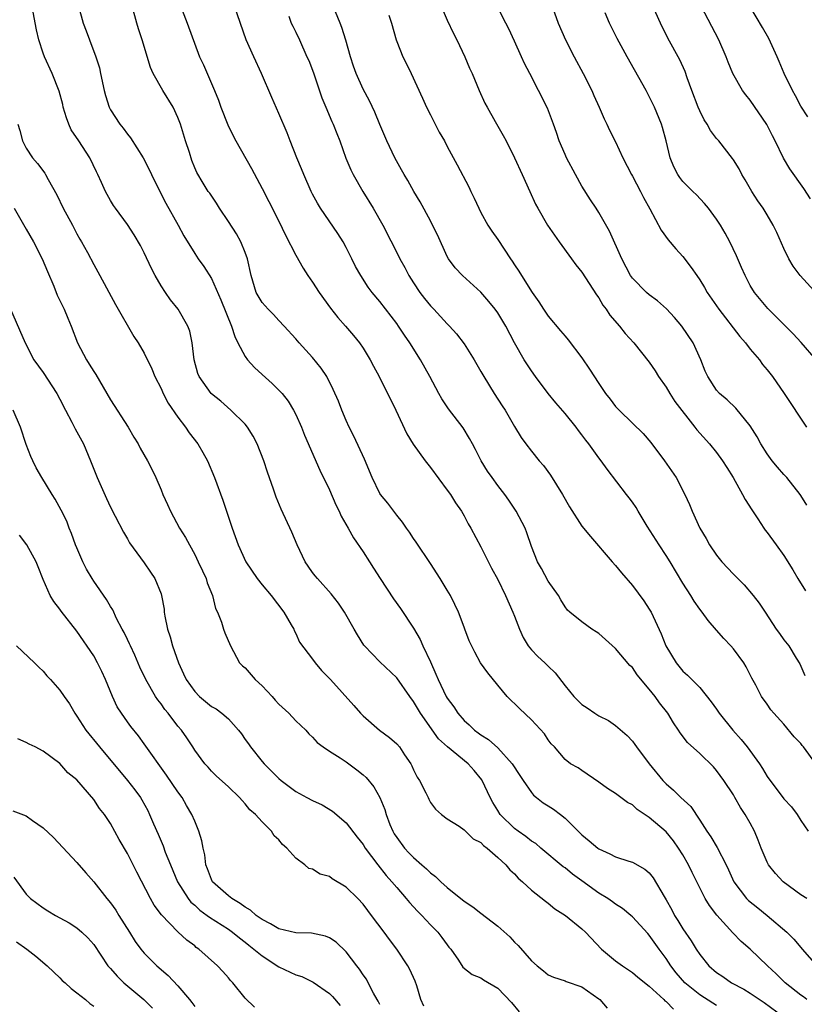
# Model space of a CAD drawing. Units: inches. Extents: x 2613000 to 2616000, y 1527000 to 1530000.
# Drawn here: x 2613648 to 2613741, y 1527884 to 1528001 of the extents above; entities that cross this region are included whole.
import ezdxf

# ---------------------------------------------------------------- set-up
doc = ezdxf.new("R2010")
doc.units = ezdxf.units.IN
doc.header["$MEASUREMENT"] = 0
doc.layers.add('LD26131527_2ft', color=9, linetype='Continuous')

msp = doc.modelspace()

# ---------------------------------------------------------------- linework, layer by layer
at = {"layer": 'LD26131527_2ft'}
for points, elevation in [([(2613731, 1527884.27), (2613730.55, 1527884.55), (2613729, 1527885.57), (2613727.22, 1527887), (2613726.18, 1527888.18), (2613725.56, 1527889), (2613725, 1527889.88), (2613724.17, 1527891), (2613723, 1527892.65), (2613722.83, 1527892.83), (2613721, 1527894.83), (2613720.81, 1527895), (2613719.82, 1527895.82), (2613719, 1527896.33), (2613718.62, 1527896.62), (2613718.07, 1527897), (2613717, 1527897.65), (2613715, 1527899.08), (2613713.9, 1527899.9), (2613713, 1527900.63), (2613712.78, 1527900.78), (2613710.12, 1527903), (2613709.52, 1527903.52), (2613709, 1527903.83), (2613708.35, 1527904.35), (2613707.42, 1527905), (2613707, 1527905.32), (2613705.29, 1527907), (2613705, 1527907.45), (2613704.41, 1527908.41), (2613704.1, 1527909), (2613703.16, 1527911), (2613703.1, 1527911.1), (2613702.19, 1527912.19), (2613701.49, 1527913), (2613699.03, 1527915.03), (2613697.98, 1527915.98), (2613695.81, 1527919), (2613695, 1527920.42), (2613694.55, 1527921), (2613693, 1527923.2), (2613691, 1527925.1), (2613689.18, 1527927), (2613689.1, 1527927.1), (2613688.33, 1527928.33), (2613687.93, 1527929), (2613686.81, 1527931), (2613686.1, 1527932.1), (2613685.21, 1527933.21), (2613683.58, 1527935), (2613683.32, 1527935.32), (2613683, 1527935.72), (2613682.48, 1527936.48), (2613682.14, 1527937), (2613681.18, 1527939), (2613680.54, 1527940.54), (2613679.27, 1527943.27), (2613678.67, 1527944.67), (2613678.36, 1527945.64), (2613677.66, 1527947.66), (2613677.23, 1527949), (2613676.42, 1527951), (2613675.94, 1527951.94), (2613675.27, 1527953), (2613675, 1527953.34), (2613673.31, 1527955), (2613672.1, 1527956.1), (2613671, 1527956.94), (2613670.94, 1527957), (2613669.55, 1527959), (2613669.38, 1527959.38), (2613668.94, 1527961), (2613668.71, 1527963), (2613668.41, 1527964.41), (2613668.2, 1527965), (2613667.05, 1527967), (2613666.14, 1527968.14), (2613665.52, 1527969), (2613665, 1527969.77), (2613664.29, 1527971), (2613663.85, 1527971.85), (2613663, 1527973.71), (2613662.57, 1527974.56), (2613661.83, 1527975.83), (2613661, 1527977.08), (2613659.59, 1527979), (2613659.35, 1527979.35), (2613659, 1527979.93), (2613658.41, 1527981), (2613657.94, 1527982.06), (2613657.51, 1527983), (2613657.33, 1527983.33), (2613656.54, 1527985), (2613655.24, 1527987), (2613654.34, 1527988.34), (2613654.04, 1527989), (2613653.76, 1527989.76), (2613653.39, 1527991), (2613653.32, 1527991.32), (2613652.91, 1527992.91), (2613652.07, 1527995), (2613651.16, 1527997), (2613651, 1527997.42), (2613650.47, 1527999), (2613650.19, 1528000.19), (2613649.57, 1528003.57)], 7774), ([(2613655.19, 1528003), (2613655.74, 1528001), (2613656.1, 1528000.1), (2613656.5, 1527999), (2613657.27, 1527997), (2613657.68, 1527995.68), (2613657.83, 1527995), (2613658.24, 1527993), (2613658.39, 1527992.39), (2613658.84, 1527991), (2613659, 1527990.7), (2613660.1, 1527989), (2613660.51, 1527988.51), (2613661, 1527987.82), (2613661.38, 1527987.38), (2613662.88, 1527985), (2613663.61, 1527983.61), (2613663.85, 1527983), (2613664.84, 1527981), (2613665.59, 1527979.59), (2613667.03, 1527977), (2613667.71, 1527975.71), (2613669, 1527973.61), (2613669.42, 1527973), (2613670.09, 1527972.09), (2613671, 1527970.65), (2613672.12, 1527968.12), (2613673.39, 1527965), (2613673.77, 1527963.77), (2613674.13, 1527963), (2613675, 1527961.4), (2613675.28, 1527961), (2613676.1, 1527960.1), (2613677, 1527959.27), (2613678.2, 1527958.2), (2613679, 1527957.41), (2613679.38, 1527957), (2613680.09, 1527956.09), (2613680.75, 1527955), (2613681, 1527954.49), (2613681.67, 1527953), (2613682.04, 1527952.04), (2613683.88, 1527947.88), (2613685, 1527945.55), (2613685.76, 1527943.76), (2613686.17, 1527943), (2613686.41, 1527942.41), (2613687.24, 1527941), (2613687.85, 1527939.85), (2613689, 1527938.18), (2613689.75, 1527937), (2613690.25, 1527936.25), (2613691.03, 1527935), (2613692.61, 1527932.61), (2613693.45, 1527931.45), (2613695, 1527929.1), (2613695.79, 1527927.79), (2613696.12, 1527927), (2613697, 1527925.13), (2613697.66, 1527923.66), (2613697.92, 1527923), (2613698.89, 1527921), (2613699, 1527920.8), (2613699.77, 1527919.77), (2613700.26, 1527919), (2613701, 1527918.15), (2613701.62, 1527917.62), (2613702.25, 1527917), (2613702.69, 1527916.69), (2613703, 1527916.45), (2613703.89, 1527915.89), (2613705, 1527914.89), (2613706.73, 1527913), (2613707.61, 1527911.61), (2613708.02, 1527911), (2613709, 1527909.58), (2613709.26, 1527909.26), (2613709.62, 1527909), (2613710.38, 1527908.38), (2613711, 1527908.01), (2613711.61, 1527907.61), (2613712.44, 1527907), (2613713, 1527906.55), (2613714.54, 1527905), (2613715, 1527904.55), (2613715.87, 1527903.87), (2613716.88, 1527903), (2613717, 1527902.91), (2613718.32, 1527902.32), (2613719, 1527901.95), (2613720.58, 1527901.42), (2613721, 1527901.3), (2613722.48, 1527900.48), (2613723, 1527900.04), (2613723.47, 1527899.47), (2613724.77, 1527897.23), (2613725, 1527896.86), (2613725.67, 1527895.67), (2613726.01, 1527895), (2613726.4, 1527894.4), (2613727, 1527893.4), (2613727.98, 1527891.98), (2613728.57, 1527891), (2613729, 1527890.33), (2613730.07, 1527889), (2613731, 1527888.21), (2613731.73, 1527887.73), (2613732.77, 1527887), (2613734.24, 1527886.24), (2613735, 1527885.77), (2613736.66, 1527884.66), (2613738.91, 1527883)], 7776), ([(2613741.72, 1527885), (2613741.31, 1527885.31), (2613741, 1527885.53), (2613739.15, 1527887), (2613738.07, 1527888.07), (2613737.06, 1527889), (2613735, 1527890.98), (2613733.91, 1527891.91), (2613732.91, 1527892.91), (2613731.01, 1527895.01), (2613730.15, 1527896.15), (2613729.64, 1527897), (2613728.65, 1527899), (2613728.09, 1527900.09), (2613727.67, 1527901), (2613727, 1527902.17), (2613726.48, 1527903), (2613725.86, 1527903.86), (2613725, 1527904.93), (2613723, 1527906.62), (2613721.57, 1527907.57), (2613721, 1527908.13), (2613720.41, 1527908.41), (2613719, 1527909.49), (2613718.05, 1527910.05), (2613717, 1527910.81), (2613715, 1527912.19), (2613714.54, 1527912.54), (2613713.66, 1527913), (2613713, 1527913.5), (2613711.74, 1527915), (2613711.36, 1527915.36), (2613711, 1527915.84), (2613710.55, 1527916.55), (2613709, 1527918.22), (2613707.57, 1527919.57), (2613706.13, 1527921), (2613705, 1527922.33), (2613703.82, 1527923.82), (2613702.97, 1527925), (2613702.27, 1527926.27), (2613701.62, 1527927.62), (2613701.1, 1527929), (2613701, 1527929.24), (2613700.33, 1527931), (2613699.91, 1527931.91), (2613699.37, 1527933), (2613699, 1527933.63), (2613698.17, 1527935), (2613697, 1527936.81), (2613695.32, 1527939.32), (2613695, 1527939.77), (2613694.51, 1527940.51), (2613694.16, 1527941), (2613693.7, 1527941.7), (2613693, 1527942.56), (2613691.96, 1527943.96), (2613691.08, 1527945), (2613691, 1527945.12), (2613690.07, 1527947), (2613689.18, 1527949.18), (2613687.91, 1527951.91), (2613687.36, 1527953), (2613687, 1527953.79), (2613686.49, 1527955), (2613686.07, 1527956.07), (2613685.47, 1527957.47), (2613684.69, 1527959), (2613684.02, 1527960.02), (2613683, 1527961.27), (2613681.41, 1527963), (2613681, 1527963.5), (2613679.62, 1527965), (2613679, 1527965.65), (2613678.37, 1527966.37), (2613677.71, 1527967), (2613677, 1527967.8), (2613676.32, 1527969), (2613675.72, 1527971), (2613675.28, 1527973), (2613675, 1527973.73), (2613674.49, 1527975), (2613673.95, 1527975.95), (2613673, 1527977.44), (2613671.95, 1527979), (2613671.59, 1527979.59), (2613670.78, 1527980.78), (2613670.62, 1527981), (2613669.99, 1527981.99), (2613669.24, 1527983.24), (2613669, 1527983.81), (2613668.67, 1527984.67), (2613668.37, 1527985.63), (2613667.92, 1527987), (2613667.3, 1527989), (2613667, 1527989.79), (2613666.43, 1527991), (2613665.21, 1527993), (2613664.06, 1527995), (2613663.74, 1527995.74), (2613662.77, 1527999), (2613662.34, 1528000.34), (2613662.14, 1528001), (2613661.59, 1528003)], 7778), ([(2613667.24, 1528003.24), (2613668.11, 1528001), (2613669.58, 1527997), (2613670.03, 1527996.03), (2613671.37, 1527993), (2613671.83, 1527991.83), (2613672.12, 1527991), (2613672.92, 1527988.92), (2613673.59, 1527987.59), (2613673.89, 1527987), (2613675.73, 1527983.73), (2613677, 1527981.37), (2613677.81, 1527979.81), (2613679, 1527977.46), (2613679.8, 1527975.8), (2613681, 1527973.43), (2613681.89, 1527971.89), (2613682.45, 1527971), (2613683, 1527970.22), (2613683.79, 1527969), (2613685.14, 1527967.14), (2613686.01, 1527966.01), (2613686.91, 1527965), (2613687.87, 1527963.87), (2613688.57, 1527963), (2613689, 1527962.37), (2613689.86, 1527961), (2613690.25, 1527960.25), (2613690.92, 1527959), (2613692.89, 1527955), (2613694.21, 1527952.21), (2613694.96, 1527950.96), (2613696.36, 1527949), (2613697, 1527948.19), (2613699, 1527945.53), (2613699.37, 1527945), (2613699.99, 1527943.99), (2613700.68, 1527943), (2613701, 1527942.46), (2613701.5, 1527941.5), (2613701.8, 1527941), (2613703, 1527938.77), (2613704.26, 1527936.26), (2613705, 1527934.88), (2613705.91, 1527933), (2613706.81, 1527931), (2613707, 1527930.54), (2613707.57, 1527929), (2613708.02, 1527928.02), (2613708.63, 1527927), (2613709, 1527926.53), (2613709.75, 1527925.75), (2613710.59, 1527925), (2613711, 1527924.59), (2613711.83, 1527923.83), (2613713, 1527922.27), (2613714.02, 1527921), (2613714.51, 1527920.51), (2613715, 1527920.05), (2613715.64, 1527919.64), (2613716.53, 1527919), (2613717, 1527918.71), (2613718.15, 1527918.15), (2613719, 1527917.56), (2613720.38, 1527916.38), (2613721, 1527915.68), (2613721.3, 1527915.3), (2613721.49, 1527915), (2613722.98, 1527912.98), (2613724.63, 1527911), (2613725, 1527910.62), (2613725.88, 1527909.88), (2613726.75, 1527909), (2613727.92, 1527907.92), (2613729, 1527906.32), (2613729.85, 1527905), (2613730.31, 1527904.31), (2613731.05, 1527903.05), (2613732.13, 1527901), (2613732.42, 1527900.42), (2613733.05, 1527899), (2613734.56, 1527897), (2613734.77, 1527896.77), (2613735.88, 1527895.88), (2613737, 1527895), (2613739.33, 1527893), (2613740.17, 1527892.17), (2613741, 1527891.18), (2613741.18, 1527891), (2613742.91, 1527889)], 7780), ([(2613741.73, 1527897), (2613741, 1527897.43), (2613738.92, 1527899), (2613737.99, 1527899.99), (2613737.16, 1527901), (2613737, 1527901.31), (2613736.29, 1527903), (2613735.95, 1527903.95), (2613735.51, 1527905), (2613735, 1527905.96), (2613734.4, 1527907), (2613733.83, 1527907.83), (2613733.18, 1527909), (2613733, 1527909.3), (2613731.87, 1527911), (2613731, 1527912.19), (2613730.63, 1527912.63), (2613729, 1527914.24), (2613727.55, 1527915.55), (2613726.67, 1527916.67), (2613726.47, 1527917), (2613725.86, 1527917.86), (2613725.19, 1527919), (2613724.23, 1527920.23), (2613723.7, 1527921), (2613723, 1527921.89), (2613721.57, 1527923.57), (2613721, 1527924.43), (2613720.7, 1527924.7), (2613719, 1527926.72), (2613717, 1527928.47), (2613716.69, 1527928.69), (2613716.19, 1527929), (2613715, 1527929.87), (2613713.58, 1527931), (2613713.27, 1527931.27), (2613713, 1527931.64), (2613712.49, 1527932.49), (2613712.2, 1527933), (2613711, 1527934.7), (2613710.19, 1527936.19), (2613709.71, 1527937), (2613709, 1527938.83), (2613708.46, 1527940.46), (2613708.24, 1527941), (2613707.2, 1527943), (2613706.32, 1527944.32), (2613705.85, 1527945), (2613705, 1527946.05), (2613704.32, 1527947), (2613703.78, 1527947.78), (2613703.03, 1527949), (2613702.34, 1527950.34), (2613701.99, 1527951), (2613701.66, 1527951.66), (2613700.91, 1527952.91), (2613699.16, 1527955.16), (2613698.36, 1527956.35), (2613698, 1527957), (2613696.94, 1527959), (2613695.83, 1527961), (2613694.57, 1527963), (2613693.92, 1527963.92), (2613693.23, 1527965), (2613693, 1527965.32), (2613691, 1527967.93), (2613690.08, 1527969), (2613689.61, 1527969.61), (2613688.72, 1527971), (2613688.1, 1527972.1), (2613687.67, 1527973), (2613687, 1527974.33), (2613686.62, 1527975), (2613686, 1527976), (2613683.96, 1527979), (2613683.59, 1527979.59), (2613683, 1527980.67), (2613682.84, 1527981), (2613681.96, 1527983), (2613681.7, 1527983.7), (2613681.15, 1527985), (2613680.36, 1527987), (2613679.98, 1527987.98), (2613679, 1527990.28), (2613678.16, 1527992.16), (2613676.93, 1527995), (2613676.01, 1527997), (2613675.13, 1527999), (2613673.73, 1528003)], 7782), ([(2613742.78, 1527913), (2613741.32, 1527915), (2613741.17, 1527915.17), (2613741, 1527915.4), (2613740.21, 1527916.21), (2613739, 1527917.72), (2613737.79, 1527919), (2613737.43, 1527919.43), (2613737, 1527920.08), (2613736.32, 1527921), (2613735.66, 1527922.34), (2613735.19, 1527923.19), (2613734.51, 1527924.51), (2613734.23, 1527925), (2613733, 1527926.66), (2613732.7, 1527927), (2613731.87, 1527927.87), (2613731, 1527928.89), (2613730.01, 1527930.01), (2613729.3, 1527931), (2613729, 1527931.38), (2613728.34, 1527932.34), (2613727.94, 1527933), (2613727, 1527934.47), (2613725.5, 1527937), (2613725, 1527937.77), (2613724.17, 1527939), (2613722.75, 1527941.25), (2613721.69, 1527943), (2613721.45, 1527943.45), (2613721, 1527944.1), (2613720.62, 1527944.62), (2613720.3, 1527945), (2613718, 1527948), (2613717.3, 1527949), (2613717, 1527949.37), (2613715.82, 1527951), (2613715.45, 1527951.45), (2613715, 1527952.07), (2613714.59, 1527952.59), (2613714.3, 1527953), (2613713, 1527954.61), (2613711.9, 1527955.9), (2613711, 1527957), (2613709.48, 1527959), (2613709, 1527959.67), (2613708.14, 1527961), (2613707, 1527963), (2613705.95, 1527965), (2613705, 1527966.57), (2613704.7, 1527967), (2613703.93, 1527967.93), (2613703, 1527969.02), (2613700.8, 1527971), (2613699.93, 1527971.93), (2613699.16, 1527973), (2613699, 1527973.29), (2613697.83, 1527975.83), (2613697.27, 1527977), (2613697, 1527977.51), (2613695.78, 1527979.78), (2613695.05, 1527981), (2613694.31, 1527982.31), (2613693.88, 1527983), (2613693.58, 1527983.58), (2613692.76, 1527985), (2613691.82, 1527987), (2613691.57, 1527987.57), (2613691, 1527988.94), (2613690.41, 1527990.41), (2613689.75, 1527991.75), (2613689, 1527993.14), (2613688.19, 1527995), (2613687.87, 1527995.87), (2613687.5, 1527997), (2613686.96, 1527998.96), (2613686.49, 1528000.49), (2613686.3, 1528001), (2613685.44, 1528003)], 7786), ([(2613698.28, 1528003), (2613699, 1528001.35), (2613699.75, 1527999.75), (2613700.14, 1527999), (2613701.1, 1527997), (2613701.65, 1527995.65), (2613701.95, 1527995), (2613702.78, 1527993), (2613703.48, 1527991.48), (2613703.73, 1527991), (2613704.69, 1527989.31), (2613705.65, 1527987.65), (2613705.99, 1527987), (2613707.01, 1527985), (2613707.92, 1527983), (2613708.81, 1527981), (2613709.5, 1527979.5), (2613709.75, 1527979), (2613710.91, 1527977), (2613712.31, 1527975), (2613713.78, 1527973), (2613714.29, 1527972.29), (2613715, 1527971.42), (2613716.73, 1527968.73), (2613717, 1527968.36), (2613717.49, 1527967.49), (2613717.89, 1527967), (2613718.32, 1527966.32), (2613719.45, 1527965), (2613720.13, 1527964.13), (2613721.15, 1527963), (2613723, 1527960.71), (2613723.7, 1527959.7), (2613724.11, 1527959), (2613725, 1527957.75), (2613725.44, 1527957), (2613726.05, 1527956.05), (2613728.43, 1527953), (2613728.67, 1527952.67), (2613730.16, 1527951), (2613731, 1527949.97), (2613731.71, 1527949), (2613732.2, 1527948.2), (2613732.97, 1527947), (2613734.09, 1527945), (2613734.39, 1527944.39), (2613735.17, 1527943.17), (2613735.88, 1527942.12), (2613736.6, 1527941), (2613736.77, 1527940.77), (2613737, 1527940.48), (2613738.08, 1527939), (2613739, 1527937.77), (2613740.06, 1527936.06), (2613740.66, 1527935), (2613741.55, 1527933.55)], 7790), ([(2613741.73, 1527943.73), (2613741, 1527944.89), (2613740.93, 1527945), (2613739.35, 1527947), (2613739, 1527947.38), (2613738.24, 1527948.24), (2613737.61, 1527949), (2613737, 1527949.83), (2613736.27, 1527951), (2613735.83, 1527951.83), (2613735, 1527953.17), (2613733.27, 1527955.27), (2613732.25, 1527956.25), (2613731.33, 1527957), (2613731, 1527957.39), (2613729.94, 1527959), (2613729.65, 1527959.65), (2613729.13, 1527961), (2613728.23, 1527963), (2613726.88, 1527965), (2613726.01, 1527966.01), (2613725.04, 1527967.04), (2613723.99, 1527967.99), (2613723, 1527968.72), (2613722.67, 1527969), (2613721, 1527970.68), (2613720.78, 1527971), (2613719.74, 1527973), (2613718.28, 1527976.28), (2613717, 1527978.5), (2613716.68, 1527979), (2613716, 1527980), (2613715, 1527981.62), (2613714.22, 1527983), (2613713.18, 1527985), (2613713, 1527985.38), (2613712.31, 1527987), (2613711.99, 1527987.99), (2613711.63, 1527989), (2613710.91, 1527990.91), (2613709.86, 1527993), (2613708.8, 1527995), (2613708.19, 1527996.19), (2613707.81, 1527997), (2613707, 1527998.84), (2613706.32, 1528000.32), (2613705.98, 1528001), (2613704.95, 1528003)], 7792), ([(2613711.33, 1528003.33), (2613712.19, 1528001), (2613713.04, 1527999), (2613714.07, 1527997), (2613715.15, 1527995), (2613716.16, 1527993), (2613716.41, 1527992.41), (2613717.06, 1527991), (2613717.63, 1527989.63), (2613717.96, 1527989), (2613718.29, 1527988.29), (2613719, 1527986.9), (2613719.85, 1527985), (2613720.88, 1527983), (2613721, 1527982.81), (2613721.96, 1527981), (2613722.3, 1527980.3), (2613723.08, 1527978.92), (2613724.42, 1527976.42), (2613725.26, 1527975.26), (2613726.17, 1527974.17), (2613727, 1527973.26), (2613727.98, 1527971.98), (2613728.64, 1527971), (2613729, 1527970.5), (2613729.58, 1527969.58), (2613729.89, 1527969), (2613731.26, 1527967), (2613733.75, 1527963.75), (2613734.44, 1527963), (2613735, 1527962.28), (2613736.09, 1527961), (2613736.46, 1527960.46), (2613737, 1527959.81), (2613737.62, 1527959), (2613739.01, 1527957), (2613741.67, 1527953)], 7794), ([(2613742.83, 1527961), (2613741.05, 1527963.05), (2613740.1, 1527964.1), (2613739.18, 1527965), (2613737.08, 1527967.08), (2613735.51, 1527969), (2613735, 1527969.84), (2613734.38, 1527971), (2613733.97, 1527971.97), (2613733.36, 1527973.36), (2613732.58, 1527975), (2613732.03, 1527976.03), (2613731.45, 1527977), (2613731, 1527977.69), (2613730.05, 1527979), (2613729.58, 1527979.58), (2613728.6, 1527980.6), (2613728.17, 1527981), (2613727, 1527982.18), (2613726.64, 1527982.64), (2613726.39, 1527983), (2613725.93, 1527983.93), (2613725.49, 1527985), (2613725, 1527987), (2613724.59, 1527988.59), (2613724.45, 1527989), (2613723.63, 1527991), (2613723, 1527992.29), (2613722.62, 1527993), (2613720.36, 1527997), (2613719.19, 1527999.19), (2613718.52, 1528000.52), (2613718.29, 1528001), (2613717.76, 1528002.24)], 7796), ([(2613743, 1527968.74), (2613740.93, 1527971), (2613740.11, 1527972.11), (2613739.59, 1527973), (2613739, 1527974.22), (2613738.14, 1527976.14), (2613737.73, 1527977), (2613737, 1527978.21), (2613736.52, 1527979), (2613735.9, 1527979.9), (2613735.18, 1527981), (2613734.38, 1527982.38), (2613734.01, 1527983), (2613733.68, 1527983.68), (2613733, 1527984.76), (2613732.9, 1527984.9), (2613731.25, 1527987), (2613731, 1527987.29), (2613730.26, 1527988.26), (2613729.86, 1527989), (2613729.52, 1527989.52), (2613729, 1527990.56), (2613728.81, 1527991), (2613728.06, 1527993), (2613727.52, 1527994.48), (2613727.26, 1527995.26), (2613726.63, 1527996.63), (2613725.21, 1527999.21), (2613724.35, 1528001), (2613723.43, 1528003)], 7798), ([(2613742.14, 1527980.14), (2613741.35, 1527981.35), (2613739.68, 1527983.68), (2613738.96, 1527984.96), (2613737.96, 1527987), (2613737.62, 1527987.62), (2613736.95, 1527988.95), (2613735, 1527991.86), (2613734.48, 1527992.48), (2613734.09, 1527993), (2613732.94, 1527995), (2613732.36, 1527996.37), (2613732.14, 1527997), (2613731.26, 1527999), (2613729.16, 1528003)], 7800), ([(2613741.84, 1527989.85), (2613741, 1527991.12), (2613740.36, 1527992.36), (2613740.01, 1527993), (2613739.04, 1527995), (2613738.44, 1527996.44), (2613738.2, 1527997), (2613737.19, 1527999.19), (2613736.46, 1528000.46), (2613734.95, 1528003)], 7802), ([(2613680.18, 1528001.83), (2613680.48, 1528001), (2613680.64, 1528000.64), (2613681, 1527999.92), (2613681.44, 1527999), (2613682.34, 1527997), (2613682.54, 1527996.54), (2613683.1, 1527995.1), (2613684.11, 1527992.11), (2613684.56, 1527991), (2613685.3, 1527989.3), (2613685.44, 1527989), (2613685.88, 1527987.88), (2613686.24, 1527987), (2613686.97, 1527984.97), (2613687.55, 1527983.55), (2613687.82, 1527983), (2613688.99, 1527981), (2613690.22, 1527979), (2613691.34, 1527977), (2613693.27, 1527973.27), (2613693.38, 1527973), (2613693.97, 1527971.97), (2613694.45, 1527971), (2613695, 1527970.13), (2613695.76, 1527969), (2613696.3, 1527968.3), (2613697, 1527967.43), (2613697.42, 1527967), (2613699, 1527965.27), (2613699.26, 1527965), (2613700.09, 1527964.09), (2613701, 1527962.89), (2613702.2, 1527961), (2613703, 1527959.62), (2613703.33, 1527959), (2613704.56, 1527957), (2613705.52, 1527955.52), (2613705.88, 1527955), (2613707, 1527953.06), (2613707.77, 1527951.77), (2613708.35, 1527951), (2613709, 1527950.16), (2613709.92, 1527949), (2613710.43, 1527948.43), (2613711.28, 1527947.28), (2613712.71, 1527945), (2613713.54, 1527943.54), (2613715, 1527941.24), (2613716, 1527940), (2613718.58, 1527937), (2613719, 1527936.55), (2613719.7, 1527935.7), (2613721, 1527934.2), (2613722.35, 1527932.35), (2613723, 1527931.38), (2613723.22, 1527931), (2613724.43, 1527928.43), (2613724.97, 1527927), (2613726.19, 1527925), (2613727, 1527924.02), (2613727.55, 1527923.55), (2613729, 1527922.06), (2613730.37, 1527920.37), (2613731, 1527919.48), (2613731.3, 1527919), (2613732.93, 1527917), (2613733.9, 1527915.9), (2613734.64, 1527915), (2613736.09, 1527913), (2613736.45, 1527912.45), (2613737, 1527911.49), (2613737.21, 1527911.21), (2613737.35, 1527911), (2613739, 1527908.85), (2613739.88, 1527907.88), (2613740.56, 1527907), (2613741, 1527906.28), (2613741.87, 1527905)], 7784), ([(2613692.07, 1528001.93), (2613692.39, 1528001), (2613692.93, 1527999), (2613693, 1527998.81), (2613693.72, 1527997), (2613694.16, 1527996.16), (2613694.7, 1527995), (2613696.08, 1527992.08), (2613696.55, 1527991), (2613697, 1527990.1), (2613698.06, 1527988.06), (2613698.66, 1527987), (2613699, 1527986.34), (2613700.18, 1527984.18), (2613701.55, 1527981.55), (2613701.8, 1527981), (2613702.2, 1527980.2), (2613702.74, 1527979), (2613703, 1527978.49), (2613703.83, 1527977), (2613704.29, 1527976.29), (2613705, 1527975.28), (2613706.52, 1527973), (2613706.73, 1527972.73), (2613707, 1527972.28), (2613707.52, 1527971.52), (2613707.81, 1527971), (2613709.09, 1527969), (2613709.9, 1527967.9), (2613710.44, 1527967), (2613711, 1527966.2), (2613712.46, 1527964.46), (2613713, 1527963.8), (2613713.38, 1527963.38), (2613715, 1527961.22), (2613715.9, 1527959.9), (2613717, 1527958.18), (2613717.81, 1527957), (2613718.34, 1527956.34), (2613719, 1527955.44), (2613719.41, 1527955), (2613721, 1527953.49), (2613722.26, 1527952.26), (2613723.18, 1527951.18), (2613724.81, 1527949), (2613726.19, 1527947), (2613727.24, 1527945), (2613727.79, 1527943.79), (2613728.11, 1527943), (2613729.01, 1527941), (2613729.76, 1527939.76), (2613730.17, 1527939), (2613731, 1527937.79), (2613731.64, 1527937), (2613733, 1527935.53), (2613734.26, 1527934.26), (2613735.34, 1527933), (2613736.07, 1527932.07), (2613736.75, 1527931), (2613738.09, 1527929), (2613738.48, 1527928.48), (2613739, 1527927.74), (2613739.58, 1527927), (2613740.45, 1527925.55), (2613740.88, 1527924.88), (2613741.48, 1527923.48)], 7788), ([(2613648, 1527989), (2613648.23, 1527988.23), (2613648.56, 1527987), (2613649, 1527986.15), (2613649.72, 1527985), (2613650.34, 1527984.34), (2613651.18, 1527983.18), (2613651.28, 1527983), (2613651.59, 1527982.41), (2613652.61, 1527980.61), (2613653.39, 1527979), (2613654.47, 1527977), (2613655, 1527975.98), (2613655.35, 1527975.35), (2613655.57, 1527975), (2613656.25, 1527973.75), (2613657, 1527972.31), (2613657.75, 1527971), (2613659.58, 1527967.58), (2613661.78, 1527963.78), (2613662.28, 1527963), (2613663, 1527961.8), (2613663.92, 1527959.92), (2613664.28, 1527959), (2613665, 1527957.6), (2613665.26, 1527957), (2613665.84, 1527955.84), (2613667, 1527954.17), (2613667.9, 1527953), (2613668.33, 1527952.33), (2613669.39, 1527951), (2613669.98, 1527949.98), (2613670.53, 1527949), (2613671.36, 1527947), (2613672.34, 1527944.34), (2613673.45, 1527941), (2613674.18, 1527939), (2613675.08, 1527937), (2613676.42, 1527935), (2613677, 1527934.27), (2613678.09, 1527933), (2613679.6, 1527931), (2613680.48, 1527929.52), (2613680.77, 1527929), (2613680.83, 1527928.83), (2613681, 1527928.5), (2613681.47, 1527927.47), (2613683, 1527925.44), (2613683.31, 1527925), (2613684.07, 1527924.07), (2613685, 1527923.15), (2613685.12, 1527923), (2613687.92, 1527919.92), (2613688.71, 1527919), (2613689, 1527918.7), (2613690.97, 1527917), (2613692.14, 1527916.14), (2613693, 1527915.37), (2613693.33, 1527915), (2613693.94, 1527914.06), (2613694.66, 1527913), (2613694.78, 1527912.78), (2613695, 1527912.27), (2613695.43, 1527911.43), (2613695.7, 1527911), (2613696.45, 1527909.55), (2613696.73, 1527909), (2613696.81, 1527908.81), (2613697, 1527908.41), (2613697.61, 1527907.61), (2613698.32, 1527907), (2613699, 1527906.46), (2613700.41, 1527905.59), (2613701, 1527905.17), (2613702.1, 1527904.1), (2613703, 1527903.65), (2613703.29, 1527903.29), (2613703.75, 1527903), (2613705, 1527901.88), (2613705.95, 1527901), (2613706.42, 1527900.42), (2613707, 1527899.92), (2613707.42, 1527899.42), (2613707.93, 1527899), (2613709, 1527898), (2613710.67, 1527896.67), (2613711, 1527896.46), (2613711.79, 1527895.79), (2613713.04, 1527895), (2613715, 1527893.39), (2613715.42, 1527893), (2613717.33, 1527891), (2613719, 1527889.59), (2613719.82, 1527889), (2613720.54, 1527888.54), (2613721, 1527888.22), (2613721.66, 1527887.66), (2613723, 1527886.57), (2613724.72, 1527885), (2613724.86, 1527884.86), (2613725, 1527884.77), (2613725.87, 1527883.87)], 7772), ([(2613647.54, 1527979), (2613649, 1527976.51), (2613649.85, 1527975), (2613650.89, 1527973), (2613651.5, 1527971.5), (2613652.25, 1527969.75), (2613652.68, 1527968.68), (2613653.48, 1527967), (2613653.94, 1527965.94), (2613654.32, 1527965), (2613655.09, 1527963), (2613656.15, 1527961), (2613656.48, 1527960.48), (2613657, 1527959.61), (2613657.25, 1527959.25), (2613659, 1527956.25), (2613661.09, 1527953), (2613661.79, 1527951.79), (2613662.27, 1527951), (2613662.52, 1527950.52), (2613663.38, 1527949), (2613663.94, 1527947.94), (2613664.37, 1527947), (2613665, 1527945.55), (2613665.22, 1527945), (2613665.79, 1527943.79), (2613666.11, 1527943), (2613667.21, 1527941), (2613667.9, 1527939.9), (2613668.37, 1527939), (2613669, 1527937.85), (2613669.43, 1527937), (2613669.91, 1527935.91), (2613670.37, 1527935), (2613670.5, 1527934.5), (2613671.11, 1527933), (2613671.46, 1527931.46), (2613671.7, 1527931), (2613672.18, 1527929.82), (2613672.41, 1527929), (2613672.57, 1527928.57), (2613673.24, 1527927), (2613674.33, 1527925), (2613674.66, 1527924.66), (2613675, 1527924.42), (2613676.17, 1527923), (2613677, 1527922.25), (2613678.21, 1527921), (2613678.56, 1527920.56), (2613679, 1527920.09), (2613680.2, 1527919), (2613681, 1527918.1), (2613682.19, 1527917), (2613682.57, 1527916.57), (2613683, 1527916.15), (2613683.55, 1527915.55), (2613684.28, 1527915), (2613685, 1527914.52), (2613686.29, 1527913.71), (2613687, 1527913.23), (2613688.28, 1527912.28), (2613689, 1527911.7), (2613689.37, 1527911.37), (2613690.28, 1527910.28), (2613691.01, 1527909), (2613691.59, 1527907.59), (2613691.75, 1527907), (2613692.19, 1527905.81), (2613692.52, 1527905), (2613692.7, 1527904.7), (2613693, 1527904.24), (2613693.92, 1527903), (2613694.43, 1527902.43), (2613695, 1527901.86), (2613696, 1527901), (2613696.52, 1527900.52), (2613697, 1527900.04), (2613697.62, 1527899.62), (2613698.26, 1527899), (2613699, 1527898.32), (2613701, 1527896.7), (2613702.03, 1527896.03), (2613703, 1527895.24), (2613705, 1527893.7), (2613706.43, 1527892.43), (2613707, 1527891.82), (2613707.43, 1527891.43), (2613709, 1527889.58), (2613709.68, 1527889), (2613710.42, 1527888.42), (2613711, 1527887.92), (2613711.64, 1527887.64), (2613713, 1527887.22), (2613713.14, 1527887.14), (2613715, 1527886.51), (2613717, 1527885.1), (2613717.11, 1527885), (2613717.98, 1527883.98)], 7770), ([(2613647.13, 1527967), (2613648.85, 1527963), (2613649.89, 1527961), (2613651, 1527959.49), (2613652.63, 1527957), (2613653, 1527956.31), (2613653.66, 1527955), (2613654.4, 1527953.6), (2613654.79, 1527952.79), (2613655.78, 1527951), (2613656.64, 1527949), (2613657.43, 1527947), (2613658.52, 1527944.52), (2613659, 1527943.49), (2613659.56, 1527942.44), (2613660.53, 1527940.53), (2613661, 1527939.74), (2613661.26, 1527939.26), (2613663, 1527936.87), (2613663.76, 1527935.76), (2613664.25, 1527935), (2613665, 1527933.21), (2613665.07, 1527933), (2613665.36, 1527931.36), (2613665.39, 1527931), (2613665.46, 1527930.54), (2613665.76, 1527929), (2613666.07, 1527928.07), (2613666.36, 1527927), (2613667.06, 1527925), (2613667.68, 1527923.68), (2613667.99, 1527923), (2613669, 1527921.58), (2613669.56, 1527921), (2613671, 1527919.81), (2613671.54, 1527919.54), (2613672.24, 1527919), (2613673, 1527918.33), (2613674.2, 1527917), (2613674.56, 1527916.56), (2613675, 1527915.9), (2613675.39, 1527915.39), (2613675.62, 1527915), (2613677, 1527913.29), (2613677.24, 1527913), (2613678.14, 1527912.14), (2613679, 1527911.24), (2613679.27, 1527911), (2613681, 1527909.71), (2613682.34, 1527909), (2613683, 1527908.63), (2613684.13, 1527908.13), (2613685.38, 1527907.38), (2613687, 1527906.01), (2613688.3, 1527904.3), (2613689, 1527903.41), (2613689.25, 1527903), (2613690.75, 1527901), (2613691.75, 1527899.75), (2613692.43, 1527899), (2613693, 1527898.31), (2613694.13, 1527897), (2613694.52, 1527896.52), (2613695.48, 1527895.48), (2613695.97, 1527895), (2613697, 1527893.89), (2613697.89, 1527893), (2613698.37, 1527892.37), (2613699, 1527891.48), (2613699.21, 1527891.21), (2613699.41, 1527891), (2613700.34, 1527889.66), (2613700.86, 1527888.86), (2613701.98, 1527887.98), (2613703, 1527887.57), (2613703.32, 1527887.32), (2613705, 1527886.33), (2613706.63, 1527884.63), (2613707.54, 1527883.54)], 7768), ([(2613696.21, 1527884.22), (2613695.85, 1527885), (2613695.37, 1527886.63), (2613695.18, 1527887.18), (2613694.57, 1527888.57), (2613694.33, 1527889), (2613693.01, 1527891), (2613692.14, 1527892.14), (2613691.52, 1527893), (2613690.02, 1527895), (2613689.57, 1527895.57), (2613689, 1527896.33), (2613688.38, 1527897), (2613687, 1527898.36), (2613685.35, 1527899.35), (2613685, 1527899.61), (2613683.91, 1527899.91), (2613683, 1527900.48), (2613682.56, 1527900.56), (2613682.07, 1527901), (2613681, 1527901.8), (2613679.93, 1527903), (2613679.43, 1527903.43), (2613679, 1527903.96), (2613678.46, 1527904.46), (2613678.12, 1527905), (2613677, 1527906.11), (2613676.22, 1527907), (2613675.55, 1527907.55), (2613675, 1527908.23), (2613674.63, 1527908.63), (2613674.33, 1527909), (2613673, 1527910.28), (2613671.57, 1527911.57), (2613671, 1527912.14), (2613670.6, 1527912.6), (2613670.21, 1527913), (2613669, 1527914.62), (2613668.77, 1527915), (2613668.07, 1527916.07), (2613667.42, 1527917), (2613667, 1527917.49), (2613665.86, 1527919), (2613665.46, 1527919.46), (2613665, 1527920.13), (2613664.62, 1527920.62), (2613664.36, 1527921), (2613663.18, 1527923), (2613662.49, 1527924.49), (2613661.89, 1527925.89), (2613661.37, 1527927), (2613661.26, 1527927.26), (2613661, 1527927.77), (2613660.61, 1527928.61), (2613660.39, 1527929), (2613659.73, 1527930.27), (2613659.28, 1527931.28), (2613659, 1527931.7), (2613658.54, 1527932.54), (2613657, 1527934.72), (2613656.82, 1527935), (2613656.14, 1527936.14), (2613655.71, 1527937), (2613655, 1527938.66), (2613654.86, 1527939), (2613654.38, 1527940.38), (2613654.1, 1527941), (2613653.81, 1527941.81), (2613653.14, 1527943.15), (2613652.43, 1527944.43), (2613652.05, 1527945), (2613650.84, 1527947), (2613650.18, 1527948.18), (2613649.76, 1527949), (2613649.52, 1527949.52), (2613649, 1527950.95), (2613648.32, 1527953), (2613647.42, 1527955)], 7766), ([(2613691, 1527884.39), (2613690.81, 1527884.81), (2613690.68, 1527885), (2613690.24, 1527885.76), (2613689.62, 1527887), (2613689.4, 1527887.4), (2613689, 1527887.94), (2613688.59, 1527888.59), (2613688.26, 1527889), (2613687, 1527890.65), (2613685.8, 1527891.8), (2613685, 1527892.33), (2613684.53, 1527892.53), (2613682.87, 1527892.87), (2613681, 1527892.91), (2613679, 1527893.38), (2613678.01, 1527894.01), (2613677, 1527894.49), (2613676.3, 1527895), (2613675.62, 1527895.62), (2613675, 1527895.96), (2613674.41, 1527896.41), (2613673.41, 1527897), (2613673, 1527897.33), (2613671.13, 1527899), (2613671, 1527899.25), (2613670.52, 1527900.52), (2613670.32, 1527901), (2613670.19, 1527902.19), (2613669.99, 1527903), (2613669.85, 1527903.85), (2613669.51, 1527905), (2613669, 1527906.2), (2613668.68, 1527907), (2613668.04, 1527908.04), (2613667.51, 1527909), (2613667, 1527909.68), (2613665.67, 1527911.67), (2613663, 1527915.38), (2613662.31, 1527916.31), (2613661.42, 1527917.42), (2613661, 1527918), (2613660.29, 1527919), (2613659.78, 1527919.78), (2613659.22, 1527921), (2613658.41, 1527923), (2613657.98, 1527923.98), (2613657.47, 1527925), (2613657, 1527925.85), (2613655, 1527928.78), (2613653.15, 1527931.15), (2613653, 1527931.38), (2613652.28, 1527932.28), (2613651.85, 1527933), (2613651, 1527934.89), (2613650.39, 1527936.39), (2613650.17, 1527937), (2613649.07, 1527939), (2613648.18, 1527940.18)], 7764), ([(2613647.83, 1527927), (2613649.97, 1527925), (2613650.47, 1527924.47), (2613651, 1527923.99), (2613651.44, 1527923.44), (2613651.89, 1527923), (2613653, 1527921.74), (2613653.49, 1527921), (2613654.12, 1527920.12), (2613654.75, 1527919), (2613655, 1527918.68), (2613656.06, 1527917), (2613657.69, 1527915), (2613661.03, 1527911.03), (2613661.9, 1527909.9), (2613662.55, 1527909), (2613662.72, 1527908.72), (2613663.44, 1527907.44), (2613663.65, 1527907), (2613664.11, 1527905.89), (2613664.66, 1527904.66), (2613665.25, 1527903.25), (2613665.51, 1527902.49), (2613666.11, 1527901), (2613666.95, 1527899), (2613668.23, 1527897), (2613668.56, 1527896.56), (2613669, 1527896.19), (2613669.62, 1527895.62), (2613670.5, 1527895), (2613670.77, 1527894.77), (2613673, 1527893.36), (2613673.51, 1527893), (2613674.32, 1527892.32), (2613675, 1527891.82), (2613675.45, 1527891.45), (2613676.04, 1527891), (2613677, 1527890.18), (2613679, 1527888.89), (2613681, 1527887.95), (2613681.72, 1527887.72), (2613683.08, 1527887.08), (2613685, 1527885.73), (2613685.36, 1527885.36), (2613686.29, 1527884.29)], 7762), ([(2613676.11, 1527884.11), (2613675, 1527885.15), (2613673.52, 1527887), (2613673.25, 1527887.25), (2613673, 1527887.57), (2613672.33, 1527888.33), (2613671.72, 1527889), (2613669.49, 1527891), (2613669.19, 1527891.19), (2613669, 1527891.36), (2613668.06, 1527892.06), (2613667, 1527893.03), (2613665.05, 1527895.05), (2613664.2, 1527896.2), (2613663.76, 1527897), (2613662.13, 1527900.13), (2613661, 1527902.36), (2613660.03, 1527904.03), (2613659, 1527905.91), (2613658.27, 1527907), (2613657.71, 1527907.71), (2613657, 1527908.78), (2613655, 1527911.08), (2613653.95, 1527911.95), (2613653, 1527913.04), (2613651, 1527914.5), (2613650.05, 1527915), (2613649.33, 1527915.33), (2613649, 1527915.53), (2613647.98, 1527915.98)], 7760), ([(2613647.41, 1527907.41), (2613649, 1527906.81), (2613649.72, 1527906.28), (2613651, 1527905.41), (2613652.23, 1527904.23), (2613655, 1527901.26), (2613656.05, 1527900.05), (2613657, 1527898.97), (2613658.56, 1527897), (2613659, 1527896.49), (2613659.62, 1527895.62), (2613659.98, 1527895), (2613661.25, 1527893), (2613661.91, 1527891.91), (2613662.6, 1527891), (2613663, 1527890.5), (2613664.51, 1527889), (2613665.85, 1527887.85), (2613667, 1527886.63), (2613668.38, 1527885), (2613668.66, 1527884.66), (2613669, 1527884.18)], 7758), ([(2613647.53, 1527899.53), (2613649, 1527897.53), (2613649.49, 1527897), (2613651, 1527895.91), (2613651.55, 1527895.55), (2613652.45, 1527895), (2613653, 1527894.71), (2613654.1, 1527894.1), (2613655, 1527893.5), (2613655.59, 1527893), (2613656.32, 1527892.32), (2613657, 1527891.52), (2613658.7, 1527889), (2613658.83, 1527888.83), (2613659, 1527888.68), (2613659.79, 1527887.79), (2613660.6, 1527887), (2613662.95, 1527885), (2613663.97, 1527883.97)], 7756), ([(2613647.84, 1527891.84), (2613649.05, 1527891), (2613650.14, 1527890.14), (2613651.49, 1527889), (2613652.25, 1527888.25), (2613653, 1527887.56), (2613653.27, 1527887.27), (2613653.6, 1527887), (2613654.31, 1527886.31), (2613655, 1527885.8), (2613656.03, 1527885), (2613656.54, 1527884.54), (2613657, 1527884.2)], 7754)]:
    msp.add_lwpolyline(points, dxfattribs=dict(at, elevation=elevation))

doc.saveas('drawing.dxf')
